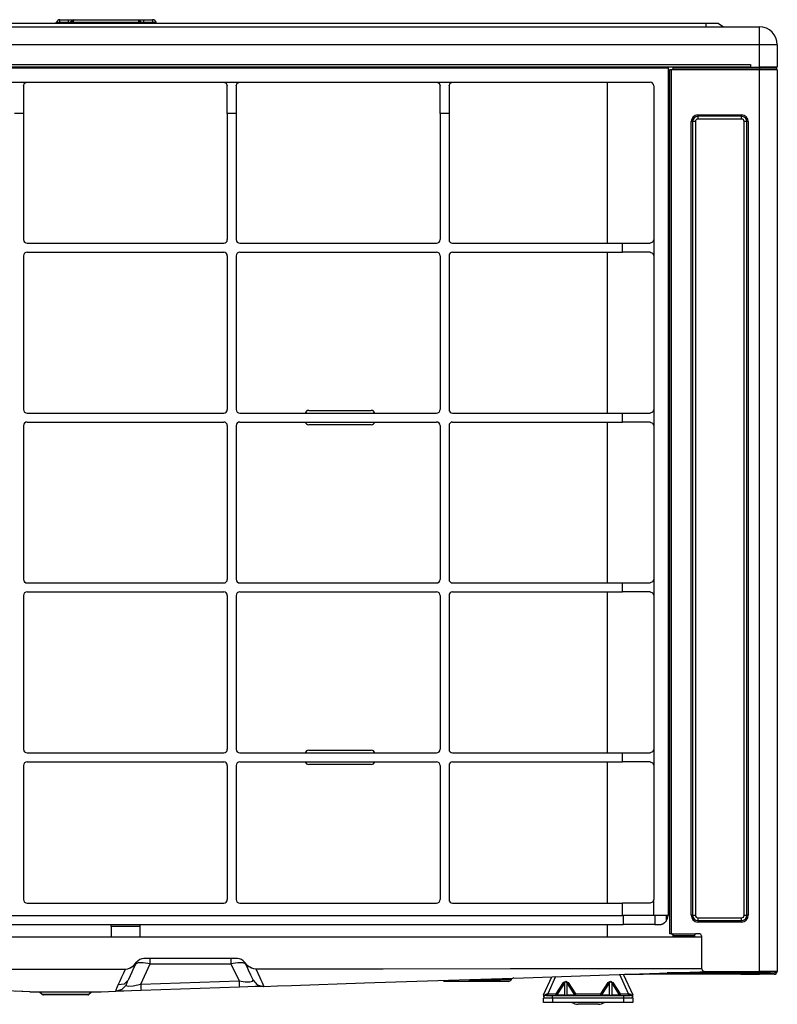
# Model space of a CAD drawing. Units: millimetres. Extents: x -5 to 7513, y -198 to 5164.
# Drawn here: x 3832 to 4256, y 2280 to 2831 of the extents above; entities that cross this region are included whole.
import ezdxf

# ---------------------------------------------------------------- set-up
doc = ezdxf.new("R2010")
doc.units = ezdxf.units.MM
doc.layers.add('LG-Product', color=3, linetype='Continuous')

msp = doc.modelspace()

# ---------------------------------------------------------------- linework, layer by layer
at = {"layer": 'LG-Product', "linetype": 'Continuous'}
for p, q in [((3854.51, 2831.02), (3859.21, 2831.02)), ((3854.51, 2830.66), (3854.51, 2831.02)), ((3854.51, 2829.69), (3854.51, 2830.66)), ((3859.21, 2830.66), (3859.21, 2831.02)), ((3859.21, 2831.02), (3861.33, 2831.02)), ((3859.21, 2829.69), (3859.21, 2830.66)), ((3862.21, 2831.02), (3860.32, 2829.69)), ((3861.33, 2831.02), (3862.21, 2831.02)), ((3862.21, 2831.02), (3861.73, 2829.69)), ((3862.21, 2831.02), (3898.21, 2831.02)), ((3898.21, 2831.02), (3899.08, 2831.02)), ((3898.21, 2831.02), (3900.09, 2829.69)), ((3898.21, 2831.02), (3898.68, 2829.69)), ((3899.08, 2831.02), (3901.21, 2831.02)), ((3901.21, 2831.02), (3906.35, 2831.02)), ((3901.21, 2831.02), (3901.21, 2830.66)), ((3901.21, 2830.66), (3901.21, 2829.69)), ((3906.35, 2831.02), (3906.35, 2830.66)), ((3906.35, 2830.66), (3906.35, 2829.69)), ((3495.75, 2827.02), (4245.75, 2827.02)), ((3525.75, 2829.02), (4215.75, 2829.02)), ((3852.62, 2829.69), (3853.18, 2829.69)), ((3853.18, 2829.69), (3854.51, 2829.69)), ((3854.51, 2829.69), (3859.21, 2829.69)), ((3854.51, 2829.21), (3854.51, 2829.69)), ((3854.51, 2829.02), (3854.51, 2829.21)), ((3859.21, 2829.21), (3859.21, 2829.69)), ((3859.21, 2829.69), (3859.99, 2829.69)), ((3859.21, 2829.02), (3859.21, 2829.21)), ((3859.99, 2829.69), (3860.32, 2829.69)), ((3860.32, 2829.69), (3860.33, 2829.69)), ((3860.33, 2829.69), (3860.35, 2829.68)), ((3860.35, 2829.68), (3860.42, 2829.68)), ((3860.42, 2829.68), (3860.53, 2829.68)), ((3860.53, 2829.68), (3860.67, 2829.67)), ((3860.67, 2829.67), (3860.84, 2829.67)), ((3860.84, 2829.67), (3861.04, 2829.68)), ((3861.04, 2829.68), (3861.26, 2829.68)), ((3861.26, 2829.68), (3861.49, 2829.68)), ((3861.49, 2829.68), (3861.73, 2829.69)), ((3861.73, 2829.69), (3898.68, 2829.69)), ((3861.73, 2829.21), (3861.73, 2829.69)), ((3861.73, 2829.02), (3861.73, 2829.21)), ((3898.68, 2829.21), (3898.68, 2829.69)), ((3898.68, 2829.69), (3898.84, 2829.69)), ((3898.68, 2829.02), (3898.68, 2829.21)), ((3898.84, 2829.69), (3898.99, 2829.68)), ((3898.99, 2829.68), (3899.22, 2829.68)), ((3899.22, 2829.68), (3899.43, 2829.68)), ((3899.43, 2829.68), (3899.62, 2829.67)), ((3899.62, 2829.67), (3899.79, 2829.67)), ((3899.79, 2829.67), (3899.92, 2829.68)), ((3899.92, 2829.68), (3900.02, 2829.68)), ((3900.02, 2829.68), (3900.07, 2829.68)), ((3900.07, 2829.68), (3900.09, 2829.69)), ((3900.09, 2829.69), (3900.42, 2829.69)), ((3900.42, 2829.69), (3901.21, 2829.69)), ((3901.21, 2829.69), (3906.35, 2829.69)), ((3901.21, 2829.69), (3901.21, 2829.21)), ((3901.21, 2829.21), (3901.21, 2829.02)), ((3906.35, 2829.69), (3906.35, 2829.21)), ((3906.35, 2829.69), (3907.68, 2829.69)), ((3906.35, 2829.21), (3906.35, 2829.02)), ((3907.68, 2829.69), (3908.23, 2829.69)), ((4215.75, 2829.02), (4215.75, 2827.02)), ((4215.75, 2829.02), (4220.7, 2829.02)), ((4220.7, 2829.02), (4222.75, 2829.02)), ((4222.75, 2829.02), (4225.75, 2827.02)), ((4245.75, 2825.68), (4245.75, 2827.02)), ((4245.75, 2822.02), (4245.75, 2825.68)), ((4245.75, 2817.02), (4245.75, 2822.02)), ((4245.75, 2817.02), (3495.75, 2817.02)), ((4245.75, 2804.53), (4245.75, 2817.02)), ((4250.75, 2817.02), (4245.75, 2817.02)), ((4254.41, 2817.02), (4250.75, 2817.02)), ((4255.75, 2817.02), (4254.41, 2817.02)), ((4255.75, 2817.02), (4255.75, 2807.63)), ((3500.75, 2806.03), (4240.75, 2806.03)), ((4240.74, 2804.53), (3500.76, 2804.53)), ((3690.13, 2804.03), (4194.63, 2804.03)), ((3837.88, 2804.53), (3837.88, 2804.03)), ((3839.08, 2804.53), (3839.08, 2804.03)), ((3887.88, 2804.53), (3887.88, 2804.03)), ((3889.08, 2804.53), (3889.08, 2804.03)), ((3937.88, 2804.53), (3937.88, 2804.03)), ((3939.08, 2804.53), (3939.08, 2804.03)), ((4017.88, 2804.53), (4017.88, 2804.03)), ((4019.08, 2804.53), (4019.08, 2804.03)), ((4067.88, 2804.53), (4067.88, 2804.03)), ((4069.08, 2804.53), (4069.08, 2804.03)), ((4117.88, 2804.53), (4117.88, 2804.03)), ((4119.08, 2804.53), (4119.08, 2804.03)), ((4167.88, 2804.53), (4167.88, 2804.03)), ((4169.08, 2804.53), (4169.08, 2804.03)), ((4193.43, 2804.53), (4193.43, 2804.03)), ((4194.63, 2804.53), (4194.63, 2804.03)), ((4194.63, 2804.03), (4194.63, 2330.03)), ((4195.58, 2319.82), (4195.58, 2803.22)), ((4195.58, 2803.22), (4195.75, 2803.22)), ((4195.75, 2803.22), (4196.2, 2803.22)), ((4196.2, 2803.22), (4197.58, 2803.22)), ((4196.29, 2803.12), (4196.2, 2803.22)), ((4196.38, 2803.02), (4196.29, 2803.12)), ((4196.38, 2803.02), (4196.38, 2319.82)), ((4245.78, 2803.02), (4196.38, 2803.02)), ((4197.58, 2804.16), (4197.58, 2804.53)), ((4197.58, 2804.02), (4197.58, 2804.16)), ((4197.58, 2804.02), (4245.78, 2804.02)), ((4197.58, 2803.8), (4197.58, 2804.02)), ((4197.58, 2803.22), (4197.58, 2803.8)), ((4240.75, 2806.03), (4240.75, 2804.53)), ((4240.75, 2804.53), (4245.75, 2804.53)), ((4250.75, 2804.53), (4245.75, 2804.53)), ((4245.78, 2804.53), (4245.78, 2804.16)), ((4245.78, 2804.16), (4245.78, 2804.02)), ((4245.78, 2804.02), (4250.28, 2804.02)), ((4245.78, 2804.02), (4245.78, 2803.73)), ((4245.78, 2803.73), (4245.78, 2803.02)), ((4245.78, 2298.82), (4245.78, 2803.02)), ((4250.78, 2803.02), (4245.78, 2803.02)), ((4250.28, 2804.02), (4253.57, 2804.02)), ((4254.41, 2804.53), (4250.75, 2804.53)), ((4254.44, 2803.02), (4250.78, 2803.02)), ((4253.57, 2804.02), (4254.78, 2804.02)), ((4254.78, 2804.02), (4253.61, 2804.02)), ((4255.75, 2804.53), (4254.41, 2804.53)), ((4255.78, 2803.02), (4254.44, 2803.02)), ((4255.75, 2807.63), (4255.75, 2804.53)), ((4255.77, 2803.12), (4255.76, 2803.22)), ((4255.78, 2803.02), (4255.77, 2803.12)), ((4255.78, 2803.02), (4255.78, 2298.82)), ((3827.13, 2796.03), (3836.13, 2796.03)), ((3834.13, 2794.03), (3834.71, 2795.44)), ((3834.13, 2794.03), (3834.13, 2778.53)), ((3834.71, 2795.44), (3836.13, 2796.03)), ((3836.13, 2796.03), (3946.13, 2796.03)), ((3946.13, 2796.03), (3955.13, 2796.03)), ((3946.13, 2796.03), (3947.54, 2795.44)), ((3947.54, 2795.44), (3948.13, 2794.03)), ((3948.13, 2778.53), (3948.13, 2794.03)), ((3953.13, 2794.03), (3953.71, 2795.44)), ((3953.13, 2794.03), (3953.13, 2778.53)), ((3953.71, 2795.44), (3955.13, 2796.03)), ((3955.13, 2796.03), (4065.13, 2796.03)), ((4065.13, 2796.03), (4074.13, 2796.03)), ((4065.13, 2796.03), (4066.54, 2795.44)), ((4066.54, 2795.44), (4067.13, 2794.03)), ((4067.13, 2778.53), (4067.13, 2794.03)), ((4072.13, 2794.03), (4072.71, 2795.44)), ((4072.13, 2794.03), (4072.13, 2778.53)), ((4072.71, 2795.44), (4074.13, 2796.03)), ((4074.13, 2796.03), (4184.63, 2796.03)), ((4160.6, 2796.02), (4160.6, 2706.03)), ((4186.63, 2794.03), (4186.63, 2708.03)), ((3834.13, 2778.53), (3829.13, 2778.53)), ((3834.13, 2778.53), (3834.13, 2708.03)), ((3953.13, 2778.53), (3948.13, 2778.53)), ((3948.13, 2778.53), (3948.13, 2708.03)), ((3953.13, 2778.53), (3953.13, 2708.03)), ((4072.13, 2778.53), (4067.13, 2778.53)), ((4067.13, 2778.53), (4067.13, 2708.03)), ((4072.13, 2778.53), (4072.13, 2708.03)), ((4211.38, 2777.79), (4235.78, 2777.79)), ((4211.38, 2777.79), (4211.38, 2777.27)), ((4211.38, 2777.27), (4211.38, 2777)), ((4235.78, 2777), (4211.38, 2777)), ((4211.38, 2777), (4211.38, 2776.46)), ((4211.38, 2776.46), (4211.38, 2775.42)), ((4235.78, 2775.42), (4211.38, 2775.42)), ((4235.78, 2777.79), (4235.78, 2777.27)), ((4235.78, 2777.27), (4235.78, 2777)), ((4235.78, 2776.46), (4235.78, 2777)), ((4235.78, 2775.42), (4235.78, 2776.46)), ((4207.61, 2330.22), (4207.61, 2774.02)), ((4208.13, 2774.02), (4207.61, 2774.02)), ((4208.4, 2774.02), (4208.13, 2774.02)), ((4208.4, 2774.02), (4208.4, 2330.22)), ((4208.94, 2774.02), (4208.4, 2774.02)), ((4209.98, 2774.02), (4208.94, 2774.02)), ((4209.98, 2774.02), (4209.98, 2330.22)), ((4237.18, 2330.22), (4237.18, 2774.02)), ((4238.21, 2774.02), (4237.18, 2774.02)), ((4238.75, 2774.02), (4238.21, 2774.02)), ((4238.75, 2330.22), (4238.75, 2774.02)), ((4239.03, 2774.02), (4238.75, 2774.02)), ((4239.54, 2774.02), (4239.03, 2774.02)), ((4239.54, 2774.02), (4239.54, 2330.22)), ((4194.63, 2731.21), (4195.58, 2731.21)), ((4195.03, 2711.21), (4195.03, 2723.23)), ((4195.03, 2723.23), (4195.58, 2723.23)), ((4195.03, 2711.21), (4194.63, 2711.21)), ((3836.13, 2706.03), (3946.13, 2706.03)), ((3955.13, 2706.03), (4065.13, 2706.03)), ((4074.13, 2706.03), (4169.13, 2706.03)), ((4169.13, 2701.03), (4169.13, 2706.03)), ((4169.13, 2706.03), (4184.63, 2706.03)), ((4186.04, 2706.61), (4184.63, 2706.03)), ((4186.63, 2708.03), (4186.04, 2706.61)), ((4186.63, 2708.03), (4186.63, 2699.03)), ((3834.13, 2699.03), (3834.13, 2613.03)), ((3836.13, 2701.03), (3946.13, 2701.03)), ((3948.13, 2699.03), (3948.13, 2613.03)), ((3953.13, 2699.03), (3953.13, 2613.03)), ((3955.13, 2701.03), (4065.13, 2701.03)), ((4067.13, 2699.03), (4067.13, 2613.03)), ((4072.13, 2699.03), (4072.13, 2613.03)), ((4074.13, 2701.03), (4169.13, 2701.03)), ((4160.6, 2701.02), (4160.6, 2611.02)), ((4184.63, 2701.03), (4169.13, 2701.03)), ((4184.63, 2701.03), (4186.04, 2700.44)), ((4186.04, 2700.44), (4186.63, 2699.03)), ((4186.63, 2699.03), (4186.63, 2613.03)), ((3836.13, 2611.03), (3946.13, 2611.03)), ((3955.13, 2611.03), (4065.13, 2611.03)), ((3993.63, 2612.53), (4028.63, 2612.53)), ((4074.13, 2611.03), (4169.13, 2611.03)), ((4169.13, 2606.03), (4169.13, 2611.03)), ((4169.13, 2611.03), (4184.63, 2611.03)), ((4186.04, 2611.61), (4184.63, 2611.03)), ((4186.63, 2613.03), (4186.04, 2611.61)), ((4186.63, 2613.03), (4186.63, 2604.03)), ((3836.13, 2606.03), (3946.13, 2606.03)), ((3955.13, 2606.03), (4065.13, 2606.03)), ((4028.63, 2604.53), (3993.63, 2604.53)), ((4074.13, 2606.03), (4169.13, 2606.03)), ((4160.6, 2606.02), (4160.6, 2516.03)), ((4184.63, 2606.03), (4169.13, 2606.03)), ((4184.63, 2606.03), (4186.04, 2605.44)), ((4186.04, 2605.44), (4186.63, 2604.03)), ((3834.13, 2604.03), (3834.13, 2518.03)), ((3948.13, 2604.03), (3948.13, 2518.03)), ((3953.13, 2604.03), (3953.13, 2518.03)), ((4067.13, 2604.03), (4067.13, 2518.03)), ((4072.13, 2604.03), (4072.13, 2518.03)), ((4186.63, 2604.03), (4186.63, 2518.03)), ((4195.58, 2559.71), (4194.63, 2559.71)), ((4195.03, 2539.71), (4195.03, 2551.73)), ((4195.03, 2551.73), (4195.58, 2551.73)), ((4195.03, 2539.71), (4194.63, 2539.71)), ((4186.04, 2516.61), (4184.63, 2516.03)), ((4186.63, 2518.03), (4186.04, 2516.61)), ((4186.63, 2518.03), (4186.63, 2509.03)), ((3836.13, 2516.03), (3946.13, 2516.03)), ((3836.13, 2511.03), (3946.13, 2511.03)), ((3955.13, 2516.03), (4065.13, 2516.03)), ((3955.13, 2511.03), (4065.13, 2511.03)), ((4074.13, 2516.03), (4169.13, 2516.03)), ((4074.13, 2511.03), (4169.13, 2511.03)), ((4160.6, 2511.03), (4160.6, 2421.03)), ((4169.13, 2511.03), (4169.13, 2516.03)), ((4169.13, 2516.03), (4184.63, 2516.03)), ((4184.63, 2511.03), (4169.13, 2511.03)), ((4184.63, 2511.03), (4186.04, 2510.44)), ((3834.13, 2509.03), (3834.13, 2423.03)), ((3948.13, 2509.03), (3948.13, 2423.03)), ((3953.13, 2509.03), (3953.13, 2423.03)), ((4067.13, 2509.03), (4067.13, 2423.03)), ((4072.13, 2509.03), (4072.13, 2423.03)), ((4186.04, 2510.44), (4186.63, 2509.03)), ((4186.63, 2509.03), (4186.63, 2423.03)), ((4186.63, 2423.03), (4186.04, 2421.61)), ((4186.63, 2423.03), (4186.63, 2414.03)), ((3836.13, 2421.03), (3946.13, 2421.03)), ((3955.13, 2421.03), (4065.13, 2421.03)), ((3993.63, 2422.53), (4028.63, 2422.53)), ((4074.13, 2421.03), (4169.13, 2421.03)), ((4169.13, 2416.03), (4169.13, 2421.03)), ((4169.13, 2421.03), (4184.63, 2421.03)), ((4186.04, 2421.61), (4184.63, 2421.03)), ((3834.13, 2414.03), (3834.13, 2339.03)), ((3836.13, 2416.03), (3946.13, 2416.03)), ((3948.13, 2414.03), (3948.13, 2339.03)), ((3953.13, 2414.03), (3953.13, 2339.03)), ((3955.13, 2416.03), (4065.13, 2416.03)), ((4028.63, 2414.53), (3993.63, 2414.53)), ((4067.13, 2414.03), (4067.13, 2339.03)), ((4072.13, 2414.03), (4072.13, 2339.03)), ((4074.13, 2416.03), (4169.13, 2416.03)), ((4160.6, 2416.03), (4160.6, 2337.03)), ((4184.63, 2416.03), (4169.13, 2416.03)), ((4184.63, 2416.03), (4186.04, 2415.44)), ((4186.04, 2415.44), (4186.63, 2414.03)), ((4186.63, 2414.03), (4186.63, 2339.03)), ((4194.63, 2388.21), (4195.58, 2388.21)), ((4195.13, 2380.22), (4195.58, 2380.22)), ((4195.13, 2368.21), (4195.13, 2380.22)), ((4195.13, 2368.21), (4194.63, 2368.21)), ((3836.13, 2337.03), (3946.13, 2337.03)), ((3955.13, 2337.03), (4065.13, 2337.03)), ((4074.13, 2337.03), (4169.13, 2337.03)), ((4169.13, 2330.03), (4169.13, 2337.03)), ((4184.63, 2337.03), (4169.13, 2337.03)), ((4186.04, 2337.61), (4184.63, 2337.03)), ((4186.63, 2339.03), (4186.04, 2337.61)), ((4186.63, 2330.03), (4186.63, 2339.03)), ((3613.63, 2330.03), (4169.13, 2330.03)), ((4186.63, 2330.03), (4169.13, 2330.03)), ((4169.51, 2330.03), (4169.51, 2325.03)), ((4194.63, 2330.03), (4186.63, 2330.03)), ((4187.25, 2330.03), (4187.25, 2325.03)), ((4193.56, 2330.03), (4193.56, 2326.94)), ((4208.13, 2330.22), (4207.61, 2330.22)), ((4208.4, 2330.22), (4208.13, 2330.22)), ((4208.4, 2330.22), (4208.94, 2330.22)), ((4208.94, 2330.22), (4209.98, 2330.22)), ((4237.18, 2330.22), (4238.21, 2330.22)), ((4238.21, 2330.22), (4238.75, 2330.22)), ((4239.03, 2330.22), (4238.75, 2330.22)), ((4239.54, 2330.22), (4239.03, 2330.22)), ((3613.24, 2325.03), (4169.51, 2325.03)), ((3883.13, 2324.73), (3883.13, 2325.03)), ((3883.13, 2324.03), (3883.13, 2324.73)), ((3899.13, 2324.03), (3883.13, 2324.03)), ((3883.13, 2324.03), (3883.13, 2318.02)), ((3899.13, 2325.03), (3899.13, 2324.73)), ((3899.13, 2324.73), (3899.13, 2324.03)), ((3899.13, 2324.03), (3899.13, 2318.02)), ((4160.6, 2325.03), (4160.6, 2318.02)), ((4187.25, 2325.03), (4169.51, 2325.03)), ((4187.25, 2325.03), (4188.44, 2325.03)), ((4188.44, 2325.03), (4189.63, 2325.03)), ((4189.63, 2325.03), (4190.19, 2325.06)), ((4190.19, 2325.06), (4190.75, 2325.15)), ((4190.75, 2325.15), (4191.02, 2325.22)), ((4191.02, 2325.22), (4191.29, 2325.31)), ((4191.29, 2325.31), (4191.42, 2325.36)), ((4191.42, 2325.36), (4191.55, 2325.41)), ((4191.55, 2325.41), (4191.68, 2325.47)), ((4191.68, 2325.47), (4191.81, 2325.53)), ((4191.81, 2325.53), (4192.3, 2325.8)), ((4192.3, 2325.8), (4192.75, 2326.13)), ((4192.75, 2326.13), (4192.86, 2326.22)), ((4192.86, 2326.22), (4192.97, 2326.31)), ((4192.97, 2326.31), (4193.08, 2326.41)), ((4193.08, 2326.41), (4193.18, 2326.51)), ((4193.18, 2326.51), (4193.38, 2326.72)), ((4193.38, 2326.72), (4193.56, 2326.94)), ((4211.38, 2328.82), (4235.78, 2328.82)), ((4211.38, 2328.82), (4211.38, 2327.79)), ((4211.38, 2327.79), (4211.38, 2327.25)), ((4211.38, 2327.25), (4235.78, 2327.25)), ((4211.38, 2327.25), (4211.38, 2326.97)), ((4211.38, 2326.97), (4211.38, 2326.46)), ((4235.78, 2326.46), (4211.38, 2326.46)), ((4235.78, 2327.79), (4235.78, 2328.82)), ((4235.78, 2327.25), (4235.78, 2327.79)), ((4235.78, 2327.25), (4235.78, 2326.97)), ((4235.78, 2326.97), (4235.78, 2326.46)), ((4213.38, 2318.02), (3600.82, 2318.02)), ((4195.81, 2319.82), (4195.58, 2319.82)), ((4196.38, 2319.82), (4195.81, 2319.82)), ((4196.38, 2319.82), (4196.58, 2319.82)), ((4196.85, 2319.79), (4210.11, 2319.79)), ((4196.93, 2319.76), (4196.85, 2319.79)), ((4197.01, 2319.73), (4196.93, 2319.76)), ((4197.08, 2319.69), (4197.01, 2319.73)), ((4197.15, 2319.64), (4197.08, 2319.69)), ((4197.22, 2319.59), (4197.15, 2319.64)), ((4197.28, 2319.53), (4197.22, 2319.59)), ((4197.34, 2319.47), (4197.28, 2319.53)), ((4197.39, 2319.4), (4197.34, 2319.47)), ((4197.41, 2319.37), (4197.39, 2319.4)), ((4197.44, 2319.33), (4197.41, 2319.37)), ((4197.46, 2319.3), (4197.44, 2319.33)), ((4197.48, 2319.26), (4197.46, 2319.3)), ((4197.51, 2319.19), (4197.48, 2319.26)), ((4197.53, 2319.11), (4197.51, 2319.19)), ((4197.55, 2319.04), (4197.53, 2319.11)), ((4197.57, 2318.96), (4197.55, 2319.04)), ((4197.57, 2318.89), (4197.57, 2318.96)), ((4197.58, 2318.82), (4197.57, 2318.89)), ((4197.58, 2318.74), (4197.58, 2318.82)), ((4197.58, 2318.65), (4197.58, 2318.74)), ((4209.38, 2318.65), (4197.58, 2318.65)), ((4197.58, 2318.02), (4197.58, 2318.65)), ((4209.39, 2318.96), (4209.38, 2318.89)), ((4209.38, 2318.89), (4209.38, 2318.82)), ((4209.38, 2318.82), (4209.38, 2318.74)), ((4209.38, 2318.74), (4209.38, 2318.65)), ((4209.38, 2318.65), (4209.38, 2318.02)), ((4209.4, 2319.04), (4209.39, 2318.96)), ((4209.42, 2319.11), (4209.4, 2319.04)), ((4209.43, 2319.15), (4209.42, 2319.11)), ((4209.44, 2319.19), (4209.43, 2319.15)), ((4209.46, 2319.22), (4209.44, 2319.19)), ((4209.48, 2319.26), (4209.46, 2319.22)), ((4209.52, 2319.33), (4209.48, 2319.26)), ((4209.56, 2319.4), (4209.52, 2319.33)), ((4209.59, 2319.44), (4209.56, 2319.4)), ((4209.61, 2319.47), (4209.59, 2319.44)), ((4209.64, 2319.5), (4209.61, 2319.47)), ((4209.67, 2319.53), (4209.64, 2319.5)), ((4209.73, 2319.59), (4209.67, 2319.53)), ((4209.8, 2319.64), (4209.73, 2319.59)), ((4209.87, 2319.69), (4209.8, 2319.64)), ((4209.95, 2319.73), (4209.87, 2319.69)), ((4210.02, 2319.76), (4209.95, 2319.73)), ((4210.11, 2319.79), (4210.02, 2319.76)), ((4212.38, 2319.82), (4210.38, 2319.82)), ((4213.38, 2318.82), (4213.38, 2300.82)), ((3893.84, 2300.81), (3895.8, 2302.16)), ((3895.7, 2301.66), (3893.84, 2300.81)), ((3896.9, 2303.14), (3895.7, 2301.66)), ((3896.71, 2302.71), (3895.72, 2300.6)), ((3895.8, 2302.16), (3897.38, 2303.95)), ((3896.8, 2302.92), (3896.71, 2302.71)), ((3896.9, 2303.14), (3896.8, 2302.92)), ((3898.22, 2303.7), (3896.9, 2303.14)), ((3897, 2303.34), (3896.9, 2303.14)), ((3897.12, 2303.55), (3897, 2303.34)), ((3897.24, 2303.75), (3897.12, 2303.55)), ((3897.38, 2303.95), (3897.24, 2303.75)), ((3901.14, 2303.7), (3898.22, 2303.7)), ((3899.7, 2291.64), (3905.06, 2303.14)), ((3905.06, 2303.14), (3901.14, 2303.7)), ((3953.79, 2306.02), (3901.44, 2306.02)), ((3905.06, 2305.24), (3905.06, 2306.02)), ((3905.06, 2303.14), (3905.06, 2305.24)), ((3905.06, 2303.14), (3950.17, 2303.14)), ((3950.17, 2306.02), (3950.17, 2305.24)), ((3950.17, 2305.24), (3950.17, 2303.14)), ((3954.08, 2303.7), (3950.17, 2303.14)), ((3950.17, 2303.14), (3954.67, 2293.48)), ((3957.01, 2303.7), (3954.08, 2303.7)), ((3958.32, 2303.14), (3957.01, 2303.7)), ((3957.82, 2303.98), (3959.5, 2302.12)), ((3957.97, 2303.77), (3957.82, 2303.98)), ((3958.1, 2303.56), (3957.97, 2303.77)), ((3958.22, 2303.35), (3958.1, 2303.56)), ((3958.32, 2303.14), (3958.22, 2303.35)), ((3959.6, 2301.6), (3958.32, 2303.14)), ((3959.16, 2301.34), (3958.32, 2303.14)), ((3959.5, 2302.12), (3961.59, 2300.77)), ((3961.59, 2300.77), (3959.6, 2301.6)), ((3813.84, 2300.1), (3852.52, 2300.14)), ((3852.52, 2300.14), (3891.21, 2300.17)), ((3889.13, 2295.73), (3890.17, 2297.95)), ((3890.17, 2297.95), (3891.21, 2300.17)), ((3891.21, 2300.17), (3892.56, 2300.34)), ((3892.56, 2300.34), (3893.84, 2300.81)), ((3893.76, 2296.38), (3892.77, 2294.27)), ((3894.74, 2298.49), (3893.76, 2296.38)), ((3895.72, 2300.6), (3894.74, 2298.49)), ((3960, 2299.53), (3959.16, 2301.34)), ((3961.28, 2296.8), (3960, 2299.53)), ((3962.56, 2294.05), (3961.28, 2296.8)), ((3961.59, 2300.77), (3962.77, 2300.38)), ((3962.77, 2300.38), (3964, 2300.24)), ((3964, 2300.24), (4035.21, 2300.3)), ((3964, 2300.24), (3965.13, 2297.8)), ((3965.13, 2297.8), (3966.27, 2295.36)), ((4035.21, 2300.3), (4106.42, 2300.37)), ((4106.42, 2300.37), (4213.45, 2300.46)), ((4113.77, 2295.33), (4161.72, 2296.94)), ((4161.72, 2296.94), (4218.11, 2298.82)), ((4172.57, 2286.33), (4167.62, 2297.13)), ((4169.61, 2297.2), (4174.88, 2285.67)), ((4170.26, 2297.22), (4180.78, 2297.22)), ((4233.42, 2297.22), (4180.78, 2297.22)), ((4233.42, 2298.02), (4194.19, 2298.02)), ((4215.38, 2298.82), (4245.78, 2298.82)), ((4233.42, 2297.22), (4233.42, 2298.02)), ((4233.42, 2298.02), (4233.72, 2298.02)), ((4233.72, 2297.22), (4233.42, 2297.22)), ((4233.72, 2298.02), (4234.01, 2298.02)), ((4234.01, 2297.22), (4233.72, 2297.22)), ((4234.01, 2298.02), (4234.01, 2297.22)), ((4234.01, 2298.02), (4234.69, 2298.02)), ((4234.69, 2297.22), (4234.01, 2297.22)), ((4234.69, 2297.22), (4234.69, 2298.02)), ((4234.69, 2298.02), (4234.98, 2298.02)), ((4234.98, 2297.22), (4234.69, 2297.22)), ((4234.98, 2298.02), (4235.28, 2298.02)), ((4235.28, 2297.22), (4234.98, 2297.22)), ((4235.28, 2298.02), (4235.28, 2297.22)), ((4235.28, 2298.02), (4245.78, 2298.02)), ((4235.28, 2297.22), (4245.78, 2297.22)), ((4245.78, 2298.82), (4245.78, 2298.25)), ((4250.78, 2298.82), (4245.78, 2298.82)), ((4245.78, 2298.25), (4245.78, 2298.02)), ((4245.78, 2297.22), (4245.78, 2298.02)), ((4250.16, 2298.02), (4245.78, 2298.02)), ((4250.16, 2297.22), (4245.78, 2297.22)), ((4251.98, 2298.02), (4250.16, 2298.02)), ((4251.98, 2297.22), (4250.16, 2297.22)), ((4254.44, 2298.82), (4250.78, 2298.82)), ((4251.98, 2297.22), (4251.98, 2298.02)), ((4251.98, 2298.02), (4252.44, 2298.02)), ((4252.44, 2297.22), (4251.98, 2297.22)), ((4252.44, 2298.02), (4253.58, 2298.02)), ((4253.58, 2297.22), (4252.44, 2297.22)), ((4253.58, 2298.02), (4253.58, 2297.22)), ((4253.58, 2298.02), (4253.98, 2298.02)), ((4253.98, 2297.22), (4253.58, 2297.22)), ((4255.78, 2298.82), (4254.44, 2298.82)), ((3886.67, 2290.4), (3887.06, 2291.28)), ((3887.06, 2291.28), (3888.1, 2293.5)), ((3890.37, 2291.66), (3887.06, 2291.28)), ((3888.1, 2293.5), (3889.13, 2295.73)), ((3891.31, 2290.9), (3889.13, 2288.66)), ((3892.49, 2293.68), (3890.37, 2291.66)), ((3891.59, 2291.59), (3891.31, 2290.9)), ((3891.31, 2290.9), (3892.57, 2290.53)), ((3891.87, 2292.29), (3891.59, 2291.59)), ((3892.18, 2292.98), (3891.87, 2292.29)), ((3892.49, 2293.68), (3892.18, 2292.98)), ((3892.63, 2293.98), (3892.49, 2293.68)), ((3892.57, 2290.53), (3895.53, 2290.79)), ((3892.77, 2294.27), (3892.63, 2293.98)), ((3895.53, 2290.79), (3899.7, 2291.64)), ((3899.7, 2291.64), (3954.67, 2293.48)), ((3899.7, 2291.64), (3899.82, 2289.12)), ((3954.67, 2293.48), (3954.79, 2290.96)), ((3954.67, 2293.48), (3958.07, 2293.09)), ((3954.79, 2290.96), (3954.87, 2290.02)), ((3958.07, 2293.09), (3960.73, 2293.03)), ((3960.73, 2293.03), (3962.3, 2293.33)), ((3962.3, 2293.33), (3962.62, 2293.93)), ((3962.59, 2293.99), (3962.56, 2294.05)), ((3962.62, 2293.93), (3962.59, 2293.99)), ((3962.62, 2293.93), (3964.89, 2291.39)), ((3964.89, 2291.39), (3968.25, 2290.47)), ((3966.27, 2295.36), (3966.84, 2294.14)), ((3968.07, 2290.46), (3966.57, 2290.41)), ((3966.84, 2294.14), (3967.41, 2292.92)), ((3967.41, 2292.92), (3967.98, 2291.7)), ((3967.98, 2291.7), (3968.55, 2290.48)), ((3968.4, 2290.47), (3968.25, 2290.47)), ((3968.55, 2290.48), (3968.4, 2290.47)), ((3968.55, 2290.48), (3976.28, 2290.74)), ((3976.28, 2290.74), (3984.01, 2290.99)), ((3984.01, 2290.99), (4024.91, 2292.36)), ((4024.91, 2292.36), (4065.81, 2293.73)), ((4065.81, 2293.73), (4113.77, 2295.33)), ((4069.04, 2293.44), (4083.15, 2293.59)), ((4069.05, 2293.43), (4069.04, 2293.44)), ((4069.05, 2293.42), (4069.05, 2293.43)), ((4069.06, 2293.42), (4069.05, 2293.42)), ((4069.07, 2293.41), (4069.06, 2293.42)), ((4069.08, 2293.41), (4069.07, 2293.41)), ((4069.09, 2293.4), (4069.08, 2293.41)), ((4069.1, 2293.4), (4069.09, 2293.4)), ((4069.1, 2293.39), (4069.1, 2293.4)), ((4069.11, 2293.38), (4069.1, 2293.39)), ((4069.12, 2293.38), (4069.11, 2293.38)), ((4069.13, 2293.37), (4069.12, 2293.38)), ((4069.14, 2293.37), (4069.13, 2293.37)), ((4069.15, 2293.36), (4069.14, 2293.37)), ((4069.16, 2293.36), (4069.15, 2293.36)), ((4069.18, 2293.35), (4069.16, 2293.36)), ((4069.19, 2293.34), (4069.18, 2293.35)), ((4069.2, 2293.34), (4069.19, 2293.34)), ((4069.21, 2293.33), (4069.2, 2293.34)), ((4069.22, 2293.33), (4069.21, 2293.33)), ((4069.23, 2293.32), (4069.22, 2293.33)), ((4069.24, 2293.32), (4069.23, 2293.32)), ((4069.26, 2293.31), (4069.24, 2293.32)), ((4069.27, 2293.31), (4069.26, 2293.31)), ((4069.28, 2293.3), (4069.27, 2293.31)), ((4069.3, 2293.3), (4069.28, 2293.3)), ((4069.31, 2293.29), (4069.3, 2293.3)), ((4069.32, 2293.29), (4069.31, 2293.29)), ((4069.34, 2293.28), (4069.32, 2293.29)), ((4069.35, 2293.28), (4069.34, 2293.28)), ((4069.37, 2293.27), (4069.35, 2293.28)), ((4069.38, 2293.27), (4069.37, 2293.27)), ((4069.4, 2293.27), (4069.38, 2293.27)), ((4069.41, 2293.26), (4069.4, 2293.27)), ((4069.43, 2293.26), (4069.41, 2293.26)), ((4069.45, 2293.26), (4069.43, 2293.26)), ((4069.46, 2293.25), (4069.45, 2293.26)), ((4069.48, 2293.25), (4069.46, 2293.25)), ((4069.49, 2293.25), (4069.48, 2293.25)), ((4069.51, 2293.24), (4069.49, 2293.25)), ((4069.53, 2293.24), (4069.51, 2293.24)), ((4069.55, 2293.24), (4069.53, 2293.24)), ((4069.56, 2293.24), (4069.55, 2293.24)), ((4069.58, 2293.24), (4069.56, 2293.24)), ((4069.6, 2293.24), (4069.58, 2293.24)), ((4069.62, 2293.24), (4069.6, 2293.24)), ((4069.64, 2293.24), (4069.62, 2293.24)), ((4083.15, 2293.24), (4069.64, 2293.24)), ((4106.91, 2294.39), (4083.15, 2293.59)), ((4083.15, 2293.59), (4106.25, 2293.59)), ((4083.15, 2293.33), (4083.15, 2293.59)), ((4083.15, 2293.24), (4083.15, 2293.33)), ((4105.48, 2293.24), (4083.15, 2293.24)), ((4105.48, 2293.24), (4106.25, 2293.59)), ((4106.91, 2294.39), (4106.25, 2293.59)), ((4106.96, 2294.44), (4106.91, 2294.39)), ((4108.42, 2295.16), (4106.96, 2294.44)), ((4125.07, 2285.67), (4129.73, 2295.87)), ((4131.78, 2295.94), (4127.38, 2286.33)), ((4132.09, 2286.33), (4136.18, 2292.6)), ((4136.83, 2292.55), (4132.74, 2286.28)), ((4136.18, 2292.6), (4137.48, 2293.46)), ((4136.54, 2292.52), (4136.18, 2292.6)), ((4136.83, 2292.55), (4136.54, 2292.52)), ((4136.83, 2292.55), (4137.48, 2293.19)), ((4136.83, 2285.74), (4136.83, 2292.55)), ((4137.48, 2293.46), (4138.77, 2292.6)), ((4137.48, 2293.19), (4138.12, 2292.55)), ((4138.12, 2292.55), (4138.12, 2285.74)), ((4142.21, 2286.28), (4138.12, 2292.55)), ((4138.12, 2292.55), (4138.42, 2292.52)), ((4138.42, 2292.52), (4138.77, 2292.6)), ((4138.77, 2292.6), (4142.86, 2286.33)), ((4157.09, 2286.33), (4161.18, 2292.6)), ((4161.83, 2292.55), (4157.74, 2286.28)), ((4161.18, 2292.6), (4162.48, 2293.46)), ((4161.54, 2292.52), (4161.18, 2292.6)), ((4161.83, 2292.55), (4161.54, 2292.52)), ((4161.83, 2292.55), (4162.48, 2293.19)), ((4161.83, 2285.74), (4161.83, 2292.55)), ((4162.48, 2293.46), (4163.77, 2292.6)), ((4162.48, 2293.19), (4163.12, 2292.55)), ((4163.12, 2292.55), (4163.12, 2285.74)), ((4167.21, 2286.28), (4163.12, 2292.55)), ((4163.12, 2292.55), (4163.42, 2292.52)), ((4163.42, 2292.52), (4163.77, 2292.6)), ((4163.77, 2292.6), (4167.86, 2286.33)), ((3837.61, 2287.44), (3816.11, 2288.21)), ((3837.59, 2287.44), (3829.83, 2287.72)), ((3837.59, 2287.44), (3841.65, 2287.44)), ((3841.65, 2287.44), (3845.71, 2287.44)), ((3843.13, 2287.44), (3844.54, 2286.03)), ((3844.54, 2286.03), (3845.83, 2286.03)), ((3846.47, 2285.74), (3845.24, 2285.74)), ((3845.71, 2287.44), (3848.69, 2287.44)), ((3845.83, 2286.03), (3849.47, 2286.03)), ((3849.91, 2285.74), (3846.47, 2285.74)), ((3848.69, 2287.44), (3851.66, 2287.44)), ((3849.47, 2286.03), (3854.72, 2286.03)), ((3854.87, 2285.74), (3849.91, 2285.74)), ((3851.66, 2287.44), (3854.64, 2287.44)), ((3854.64, 2287.44), (3857.61, 2287.44)), ((3854.72, 2286.03), (3860.54, 2286.03)), ((3860.38, 2285.74), (3854.87, 2285.74)), ((3857.61, 2287.44), (3863.62, 2287.44)), ((3865.35, 2285.74), (3860.38, 2285.74)), ((3860.54, 2286.03), (3865.79, 2286.03)), ((3863.62, 2287.44), (3869.62, 2287.44)), ((3868.79, 2285.74), (3865.35, 2285.74)), ((3865.79, 2286.03), (3869.43, 2286.03)), ((3870.02, 2285.74), (3868.79, 2285.74)), ((3869.43, 2286.03), (3870.72, 2286.03)), ((3869.62, 2287.44), (3873.63, 2287.44)), ((3870.72, 2286.03), (3872.13, 2287.44)), ((3873.63, 2287.44), (3877.63, 2287.44)), ((3877.63, 2287.44), (3881.7, 2287.57)), ((3881.7, 2287.57), (3885.78, 2287.71)), ((3885.78, 2287.71), (3885.81, 2287.82)), ((3885.94, 2287.71), (3885.78, 2287.71)), ((3885.81, 2287.82), (3885.84, 2287.94)), ((3885.84, 2287.94), (3885.87, 2288.05)), ((3885.87, 2288.05), (3885.9, 2288.16)), ((3885.9, 2288.16), (3885.96, 2288.39)), ((3886.1, 2287.72), (3885.94, 2287.71)), ((3885.96, 2288.39), (3886.03, 2288.61)), ((3886.03, 2288.61), (3886.17, 2289.06)), ((3889.13, 2288.66), (3886.1, 2287.72)), ((3887.25, 2287.76), (3886.1, 2287.72)), ((3886.17, 2289.06), (3886.33, 2289.51)), ((3886.33, 2289.51), (3886.67, 2290.4)), ((3890.18, 2287.86), (3887.25, 2287.76)), ((3894.57, 2288), (3890.18, 2287.86)), ((3899.9, 2288.18), (3894.57, 2288)), ((3899.82, 2289.12), (3899.9, 2288.18)), ((3954.87, 2290.02), (3899.9, 2288.18)), ((3959.63, 2290.18), (3954.87, 2290.02)), ((3963.66, 2290.31), (3959.63, 2290.18)), ((3966.57, 2290.41), (3963.66, 2290.31)), ((4125.08, 2285.01), (4124.98, 2284.65)), ((4125.07, 2285.67), (4125.36, 2285.3)), ((4125.36, 2285.3), (4125.08, 2285.01)), ((4125.36, 2285.3), (4125.52, 2285.48)), ((4125.52, 2285.48), (4125.69, 2285.64)), ((4125.69, 2285.64), (4126.02, 2285.9)), ((4126.02, 2285.9), (4126.4, 2286.11)), ((4126.4, 2286.11), (4126.64, 2286.19)), ((4126.7, 2285.65), (4126.48, 2285.44)), ((4126.48, 2285.44), (4127.5, 2285.44)), ((4126.64, 2286.19), (4126.89, 2286.24)), ((4126.89, 2286.24), (4126.7, 2285.65)), ((4126.89, 2286.24), (4127.38, 2286.33)), ((4127.38, 2286.33), (4132.09, 2286.33)), ((4127.38, 2285.67), (4127.38, 2286.33)), ((4127.38, 2285.44), (4127.38, 2285.67)), ((4127.5, 2285.44), (4129.98, 2285.44)), ((4129.98, 2285.44), (4169.98, 2285.44)), ((4129.98, 2285), (4129.98, 2285.44)), ((4129.98, 2283.94), (4129.98, 2285)), ((4132.09, 2286.33), (4132.44, 2286.25)), ((4132.09, 2285.44), (4132.09, 2286.33)), ((4132.09, 2285.44), (4132.44, 2285.52)), ((4132.44, 2286.25), (4132.74, 2286.28)), ((4132.44, 2285.52), (4132.74, 2285.74)), ((4132.74, 2286.28), (4132.74, 2285.74)), ((4132.74, 2285.74), (4136.83, 2285.74)), ((4136.18, 2285.44), (4136.54, 2285.52)), ((4136.54, 2285.52), (4136.83, 2285.74)), ((4136.83, 2285.74), (4137.48, 2285.53)), ((4137.48, 2285.53), (4138.12, 2285.74)), ((4138.12, 2285.74), (4142.21, 2285.74)), ((4138.42, 2285.52), (4138.12, 2285.74)), ((4138.77, 2285.44), (4138.42, 2285.52)), ((4142.21, 2286.28), (4142.51, 2286.25)), ((4142.21, 2285.74), (4142.21, 2286.28)), ((4142.21, 2285.74), (4142.51, 2285.52)), ((4142.51, 2286.25), (4142.86, 2286.33)), ((4142.51, 2285.52), (4142.86, 2285.44)), ((4142.86, 2286.33), (4157.09, 2286.33)), ((4142.86, 2286.33), (4142.86, 2285.44)), ((4157.09, 2286.33), (4157.44, 2286.25)), ((4157.09, 2285.44), (4157.09, 2286.33)), ((4157.09, 2285.44), (4157.44, 2285.52)), ((4157.44, 2286.25), (4157.74, 2286.28)), ((4157.44, 2285.52), (4157.74, 2285.74)), ((4157.74, 2286.28), (4157.74, 2285.74)), ((4157.74, 2285.74), (4161.83, 2285.74)), ((4161.18, 2285.44), (4161.54, 2285.52)), ((4161.54, 2285.52), (4161.83, 2285.74)), ((4161.83, 2285.74), (4162.48, 2285.53)), ((4162.48, 2285.53), (4163.12, 2285.74)), ((4163.12, 2285.74), (4167.21, 2285.74)), ((4163.42, 2285.52), (4163.12, 2285.74)), ((4163.77, 2285.44), (4163.42, 2285.52)), ((4167.21, 2286.28), (4167.51, 2286.25)), ((4167.21, 2285.74), (4167.21, 2286.28)), ((4167.21, 2285.74), (4167.51, 2285.52)), ((4167.51, 2286.25), (4167.86, 2286.33)), ((4167.51, 2285.52), (4167.86, 2285.44)), ((4167.86, 2286.33), (4172.57, 2286.33)), ((4167.86, 2286.33), (4167.86, 2285.44)), ((4169.98, 2285), (4169.98, 2285.44)), ((4169.98, 2285.44), (4172.45, 2285.44)), ((4169.98, 2283.94), (4169.98, 2285)), ((4172.45, 2285.44), (4173.48, 2285.44)), ((4172.57, 2286.33), (4172.57, 2285.67)), ((4172.57, 2286.33), (4173.06, 2286.24)), ((4172.57, 2285.67), (4172.57, 2285.44)), ((4173.25, 2285.65), (4173.06, 2286.24)), ((4173.06, 2286.24), (4173.35, 2286.18)), ((4173.48, 2285.44), (4173.25, 2285.65)), ((4173.35, 2286.18), (4173.62, 2286.07)), ((4173.62, 2286.07), (4173.72, 2286.03)), ((4173.72, 2286.03), (4173.81, 2285.98)), ((4173.81, 2285.98), (4174.19, 2285.7)), ((4174.19, 2285.7), (4174.53, 2285.37)), ((4174.53, 2285.37), (4174.56, 2285.34)), ((4174.56, 2285.34), (4174.59, 2285.3)), ((4174.59, 2285.3), (4174.88, 2285.67)), ((4174.87, 2285.01), (4174.59, 2285.3)), ((4174.66, 2285.01), (4174.59, 2285.3)), ((4174.75, 2284.78), (4174.66, 2285.01)), ((4174.98, 2284.65), (4174.87, 2285.01)), ((4124.98, 2281.44), (4124.98, 2283.94)), ((4126.44, 2283.94), (4124.98, 2283.94)), ((4126.44, 2281.44), (4124.98, 2281.44)), ((4129.98, 2283.94), (4126.44, 2283.94)), ((4129.98, 2281.44), (4126.44, 2281.44)), ((4129.98, 2283.94), (4129.98, 2281.44)), ((4169.98, 2283.94), (4129.98, 2283.94)), ((4169.98, 2281.44), (4129.98, 2281.44)), ((4145.38, 2280.44), (4144.3, 2280.44)), ((4148.22, 2280.44), (4145.38, 2280.44)), ((4151.73, 2280.44), (4148.22, 2280.44)), ((4154.57, 2280.44), (4151.73, 2280.44)), ((4155.66, 2280.44), (4154.57, 2280.44)), ((4169.98, 2281.44), (4169.98, 2283.94)), ((4173.51, 2283.94), (4169.98, 2283.94)), ((4173.51, 2281.44), (4169.98, 2281.44)), ((4174.98, 2283.94), (4173.51, 2283.94)), ((4174.98, 2281.44), (4173.51, 2281.44)), ((4174.85, 2284.55), (4174.75, 2284.78)), ((4174.91, 2284.37), (4174.85, 2284.55)), ((4174.95, 2284.21), (4174.91, 2284.37)), ((4174.97, 2284.07), (4174.95, 2284.21)), ((4174.97, 2284.02), (4174.97, 2284.07)), ((4174.98, 2283.96), (4174.97, 2284.02)), ((4174.98, 2283.95), (4174.98, 2283.96)), ((4174.98, 2283.94), (4174.98, 2283.95)), ((4174.98, 2283.94), (4174.98, 2281.44)), ((4174.98, 2283.94), (4174.98, 2283.94))]:
    msp.add_line(p, q, dxfattribs=at)
for centre, radius, start, end in [((3854.51, 2829.02), 2, 90, 160.5288), ((3906.35, 2829.02), 2, 19.4712, 90), ((3851.68, 2830.02), 1, 270, 340.5288), ((3859.38, 2830.02), 1, 270, 340.5288), ((3901.03, 2830.02), 1, 199.4712, 270), ((3909.18, 2830.02), 1, 199.4712, 270), ((4245.75, 2817.02), 10, 0, 90), ((3976.48, 2810.53), 6, 267.3506, 270), ((3976.48, 2810.53), 6, 270, 272.6494), ((4253.48, 2805.52), 1.5, 221.3002, 270), ((4254.78, 2803.02), 1, 0, 90), ((4184.63, 2794.03), 2, 0, 90), ((4211.38, 2774.02), 3.77, 90, 180), ((4211.38, 2774.02), 2.98, 90, 180), ((4211.38, 2774.02), 1.4, 90, 180), ((4235.78, 2774.02), 3.77, 0, 90), ((4235.78, 2774.02), 2.98, 0, 90), ((4235.78, 2774.02), 1.4, 0, 90), ((3836.13, 2708.03), 2, 180, 270), ((3946.13, 2708.03), 2, 270, 0), ((3955.13, 2708.03), 2, 180, 270), ((4065.13, 2708.03), 2, 270, 0), ((4074.13, 2708.03), 2, 180, 270), ((3836.13, 2699.03), 2, 90, 180), ((3946.13, 2699.03), 2, 0, 90), ((3955.13, 2699.03), 2, 90, 180), ((4065.13, 2699.03), 2, 0, 90), ((4074.13, 2699.03), 2, 90, 180), ((3836.13, 2613.03), 2, 180, 270), ((3946.13, 2613.03), 2, 270, 0), ((3955.13, 2613.03), 2, 180, 270), ((3993.63, 2610.53), 2, 90, 165.5213), ((4028.63, 2610.53), 2, 14.4787, 90), ((4065.13, 2613.03), 2, 270, 0), ((4074.13, 2613.03), 2, 180, 270), ((3836.13, 2604.03), 2, 90, 180), ((3946.13, 2604.03), 2, 0, 90), ((3955.13, 2604.03), 2, 90, 180), ((3993.63, 2606.53), 2, 194.4787, 270), ((4028.63, 2606.53), 2, 270, 345.5213), ((4065.13, 2604.03), 2, 0, 90), ((4074.13, 2604.03), 2, 90, 180), ((3836.13, 2518.03), 2, 180, 270), ((3946.13, 2518.03), 2, 270, 0), ((3955.13, 2518.03), 2, 180, 270), ((4065.13, 2518.03), 2, 270, 0), ((4074.13, 2518.03), 2, 180, 270), ((3836.13, 2509.03), 2, 90, 180), ((3946.13, 2509.03), 2, 0, 90), ((3955.13, 2509.03), 2, 90, 180), ((4065.13, 2509.03), 2, 0, 90), ((4074.13, 2509.03), 2, 90, 180), ((3836.13, 2423.03), 2, 180, 270), ((3946.13, 2423.03), 2, 270, 0), ((3955.13, 2423.03), 2, 180, 270), ((4065.13, 2423.03), 2, 270, 0), ((4074.13, 2423.03), 2, 180, 270), ((3993.63, 2420.53), 2, 90, 165.5213), ((4028.63, 2420.53), 2, 14.4787, 90), ((3836.13, 2414.03), 2, 90, 180), ((3946.13, 2414.03), 2, 0, 90), ((3955.13, 2414.03), 2, 90, 180), ((3993.63, 2416.53), 2, 194.4787, 270), ((4028.63, 2416.53), 2, 270, 345.5213), ((4065.13, 2414.03), 2, 0, 90), ((4074.13, 2414.03), 2, 90, 180), ((3836.13, 2339.03), 2, 180, 270), ((3946.13, 2339.03), 2, 270, 0), ((3955.13, 2339.03), 2, 180, 270), ((4065.13, 2339.03), 2, 270, 0), ((4074.13, 2339.03), 2, 180, 270), ((4189.63, 2330.03), 5, 321.8689, 0), ((4211.38, 2330.22), 3.77, 180, 270), ((4211.38, 2330.22), 2.98, 180, 270), ((4211.38, 2330.22), 1.4, 180, 270), ((4235.78, 2330.22), 1.4, 270, 0), ((4235.78, 2330.22), 2.98, 270, 0), ((4235.78, 2330.22), 3.77, 270, 0), ((4196.58, 2318.82), 1, 74.3106, 90), ((4210.38, 2318.82), 1, 90, 105.6894), ((4212.38, 2318.82), 1, 0, 90), ((3901.44, 2301.02), 5, 90, 144.1412), ((3953.79, 2301.02), 5, 36.2692, 90), ((4215.38, 2300.82), 2, 180, 270), ((4253.98, 2299.02), 1, 270, 348.4617), ((4253.98, 2299.02), 1.8, 270, 353.6198), ((3845.24, 2286.74), 1, 225, 270), ((3870.02, 2286.74), 1, 270, 315), ((4125.98, 2285.26), 1, 155.4, 180), ((4126.48, 2283.94), 1.5, 90, 180), ((4173.48, 2283.94), 1.5, 0, 90), ((4173.98, 2285.26), 1, 0, 24.6), ((4144.3, 2286.64), 6.2, 237.0044, 270), ((4155.66, 2286.64), 6.2, 270, 302.9956)]:
    msp.add_arc(centre, radius, start, end, dxfattribs=at)

doc.saveas('drawing.dxf')
